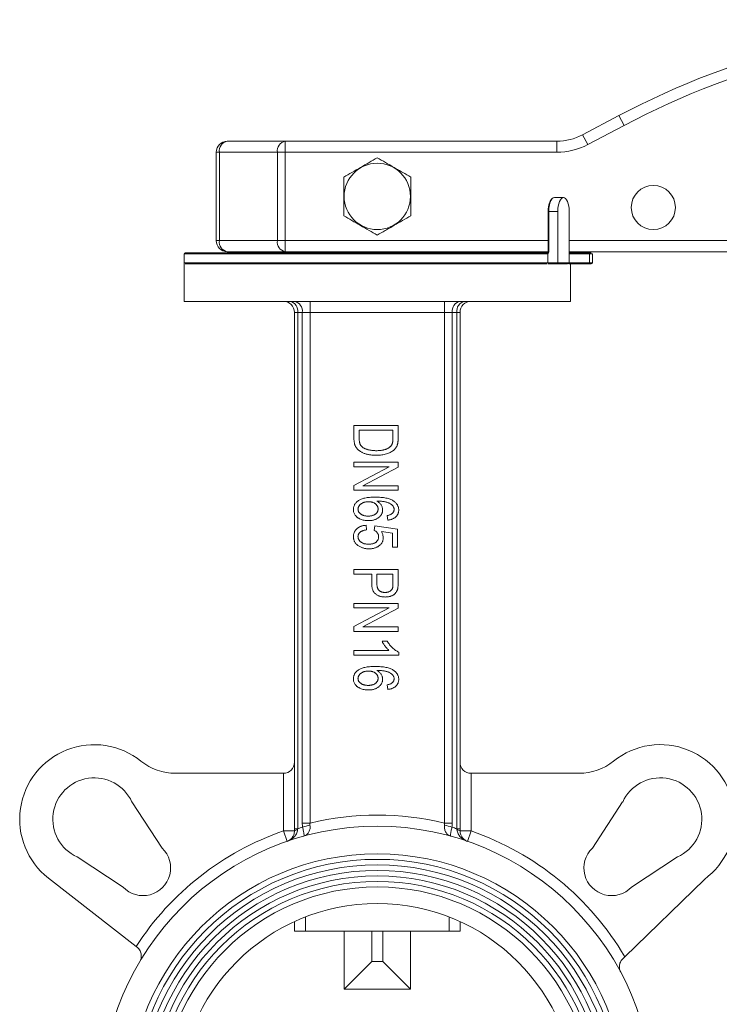
# Model space of a CAD drawing. Units: millimetres. Extents: x 452 to 1102, y 266 to 1013.
# Drawn here: x 597 to 724, y 556 to 735 of the extents above; entities that cross this region are included whole.
import ezdxf

# ---------------------------------------------------------------- set-up
doc = ezdxf.new("R2010")
doc.units = ezdxf.units.MM

msp = doc.modelspace()

# ---------------------------------------------------------------- linework, layer by layer
at = {"color": 7, "linetype": 'Continuous', "lineweight": 15}
for p, q in [((699.08, 713.69), (705.65, 717.16)), ((706.58, 715.39), (705.65, 717.16)), ((706.58, 715.39), (700.02, 711.92)), ((700.02, 711.92), (699.08, 713.69)), ((634.72, 712.53), (645.22, 712.53)), ((645.22, 710.53), (645.22, 712.53)), ((645.22, 712.53), (694.41, 712.53)), ((694.41, 710.53), (694.41, 712.53)), ((632.72, 710.53), (632.72, 694.53)), ((633.31, 710.53), (632.72, 710.53)), ((643.81, 710.53), (633.31, 710.53)), ((633.31, 710.53), (633.31, 694.53)), ((643.81, 694.53), (643.81, 710.53)), ((645.22, 710.53), (643.81, 710.53)), ((645.22, 710.53), (645.22, 694.53)), ((694.41, 710.53), (645.22, 710.53)), ((693.97, 702.33), (695.62, 702.33)), ((692.84, 699.83), (692.84, 692.53)), ((692.96, 699.83), (692.84, 699.83)), ((692.96, 699.83), (692.96, 692.53)), ((694.6, 699.83), (692.96, 699.83)), ((694.6, 690.53), (694.6, 699.83)), ((696.64, 690.53), (696.64, 699.83)), ((633.31, 694.53), (632.72, 694.53)), ((645.22, 694.53), (643.81, 694.53)), ((645.22, 694.53), (645.22, 692.53)), ((645.22, 694.53), (692.84, 694.53)), ((696.64, 694.53), (741.49, 694.53)), ((626.89, 692.13), (626.89, 690.53)), ((692.77, 692.13), (626.89, 692.13)), ((627.09, 692.33), (692.6, 692.33)), ((692.84, 692.53), (645.22, 692.53)), ((650.64, 692.33), (650.64, 692.53)), ((692.78, 690.53), (692.78, 692.13)), ((740.1, 692.53), (696.64, 692.53)), ((696.64, 692.13), (696.66, 692.13)), ((700.32, 692.13), (700.32, 690.53)), ((700.86, 690.53), (700.86, 692.13)), ((626.89, 690.53), (626.89, 683.53)), ((626.89, 690.53), (661.89, 690.53)), ((626.89, 690.53), (692.78, 690.53)), ((692.69, 690.33), (627.09, 690.33)), ((661.89, 690.53), (692.78, 690.53)), ((692.78, 690.53), (694.6, 690.53)), ((694.5, 690.33), (692.87, 690.33)), ((696.37, 690.33), (694.5, 690.33)), ((694.6, 690.53), (696.64, 690.53)), ((700.23, 690.33), (696.6, 690.33)), ((696.64, 690.53), (696.66, 690.53)), ((696.66, 690.53), (700.32, 690.53)), ((696.89, 683.53), (696.89, 690.33)), ((700.66, 690.33), (700.23, 690.33)), ((700.32, 690.53), (700.86, 690.53)), ((626.89, 683.53), (661.89, 683.53)), ((649.72, 681.53), (649.72, 683.53)), ((661.89, 683.53), (696.89, 683.53)), ((674.06, 681.53), (674.06, 683.53)), ((646.89, 681.53), (647.48, 681.53)), ((646.89, 588.06), (646.89, 681.53)), ((648.31, 681.53), (647.48, 681.53)), ((647.48, 681.53), (647.48, 588.06)), ((648.31, 681.53), (649.72, 681.53)), ((648.31, 589.08), (648.31, 681.53)), ((674.06, 681.53), (649.72, 681.53)), ((649.72, 681.53), (649.72, 589.08)), ((674.06, 681.53), (675.48, 681.53)), ((674.06, 589.08), (674.06, 681.53)), ((676.31, 681.53), (675.48, 681.53)), ((675.48, 681.53), (675.48, 589.08)), ((676.31, 681.53), (676.89, 681.53)), ((676.31, 588.06), (676.31, 681.53)), ((676.89, 681.53), (676.89, 588.06)), ((657.67, 661.08), (665.67, 661.08)), ((657.67, 658.72), (657.67, 661.08)), ((664.73, 660.25), (658.6, 660.25)), ((658.6, 660.25), (658.6, 658.82)), ((664.73, 658.85), (664.73, 660.25)), ((665.67, 661.08), (665.67, 658.83)), ((657.67, 654.43), (665.67, 654.43)), ((657.67, 653.6), (657.67, 654.43)), ((665.67, 654.43), (665.67, 653.55)), ((664.04, 653.6), (657.67, 653.6)), ((657.67, 650.23), (664.04, 653.6)), ((665.67, 653.55), (659.29, 650.17)), ((657.67, 649.34), (657.67, 650.23)), ((665.67, 649.34), (657.67, 649.34)), ((659.29, 650.17), (665.67, 650.17)), ((663.8, 643.94), (663.7, 644.77)), ((659.85, 643), (659.95, 642.17)), ((661.35, 642.07), (661.47, 642.9)), ((661.47, 642.9), (665.57, 642.28)), ((664.63, 641.58), (662.65, 641.88)), ((665.57, 642.28), (665.57, 639.06)), ((664.63, 639.06), (664.63, 641.58)), ((665.57, 639.06), (664.63, 639.06)), ((657.67, 635), (665.67, 635)), ((657.67, 634.17), (657.67, 635)), ((665.67, 635), (665.67, 632.54)), ((660.89, 634.17), (657.67, 634.17)), ((660.89, 632.48), (660.89, 634.17)), ((661.82, 634.17), (661.82, 632.43)), ((664.73, 634.17), (661.82, 634.17)), ((664.73, 632.45), (664.73, 634.17)), ((657.67, 628.04), (657.67, 628.87)), ((657.67, 628.87), (665.67, 628.87)), ((664.04, 628.04), (657.67, 628.04)), ((657.67, 624.67), (664.04, 628.04)), ((665.67, 627.99), (659.29, 624.61)), ((665.67, 628.87), (665.67, 627.99)), ((657.67, 623.78), (657.67, 624.67)), ((659.29, 624.61), (665.67, 624.61)), ((665.67, 623.78), (657.67, 623.78)), ((657.67, 619.52), (657.67, 620.35)), ((657.67, 620.35), (664.01, 620.35)), ((662.76, 622.02), (663.7, 622.02)), ((665.77, 619.52), (657.67, 619.52)), ((665.77, 620.06), (665.77, 619.52)), ((663.8, 613.29), (663.7, 614.12)), ((644.89, 598.1), (625.37, 598.1)), ((644.89, 587.67), (644.89, 598.1)), ((678.89, 598.1), (678.89, 587.67)), ((698.42, 598.1), (678.89, 598.1)), ((617.45, 592.91), (622.92, 584.57)), ((706.33, 592.91), (700.86, 584.57)), ((648.31, 589.08), (649.72, 589.08)), ((644.89, 587.67), (645.55, 585.78)), ((644.89, 587.67), (646.89, 587.67)), ((678.89, 587.67), (676.89, 587.67)), ((678.24, 585.78), (678.89, 587.67)), ((607.51, 582.97), (615.85, 577.5)), ((716.27, 582.97), (707.93, 577.5)), ((602.32, 579.15), (618.22, 566.75)), ((721.13, 578.9), (706.72, 564.88)), ((646.89, 571.26), (646.89, 569.53)), ((648.89, 572.1), (648.89, 569.53)), ((674.89, 572.1), (674.89, 569.53)), ((676.89, 571.26), (676.89, 569.53)), ((646.89, 569.53), (648.89, 569.53)), ((648.89, 569.53), (674.89, 569.53)), ((660.89, 569.53), (660.89, 564.03)), ((662.89, 564.03), (662.89, 569.53)), ((667.89, 569.53), (667.89, 559.03)), ((674.89, 569.53), (676.89, 569.53)), ((660.89, 564.03), (655.89, 559.03)), ((660.89, 564.03), (662.89, 564.03)), ((667.89, 559.03), (662.89, 564.03)), ((667.89, 559.03), (655.89, 559.03))]:
    msp.add_line(p, q, dxfattribs=at)
at = {"color": 7, "linetype": 'Continuous', "lineweight": 0}
for p, q in [((633.31, 694.53), (643.81, 694.53)), ((645.22, 692.53), (634.72, 692.53)), ((692.6, 692.33), (692.91, 692.33)), ((692.78, 692.13), (692.77, 692.13)), ((692.96, 692.53), (692.84, 692.53)), ((696.64, 692.33), (700.23, 692.33)), ((700.32, 692.13), (696.66, 692.13)), ((696.66, 692.13), (696.66, 690.53)), ((700.23, 692.33), (700.66, 692.33)), ((700.86, 692.13), (700.32, 692.13)), ((665.67, 650.17), (665.67, 649.34)), ((665.67, 624.61), (665.67, 623.78)), ((674.06, 589.08), (675.48, 589.08)), ((646.89, 588.06), (647.48, 588.06)), ((676.31, 588.06), (676.89, 588.06)), ((655.89, 559.03), (655.89, 569.53))]:
    msp.add_line(p, q, dxfattribs=at)
at = {"color": 7, "linetype": 'Continuous', "lineweight": 15, "flags": 128}
for points in [[(695.62, 702.33), (695.42, 702.28), (695.23, 702.14), (695.06, 701.91), (694.9, 701.6), (694.78, 701.22), (694.68, 700.79), (694.62, 700.32), (694.6, 699.83)], [(696.64, 699.83), (696.62, 700.32), (696.56, 700.79), (696.46, 701.22), (696.34, 701.6), (696.18, 701.91), (696.01, 702.14), (695.82, 702.28), (695.62, 702.33)], [(700.23, 690.33), (700.25, 690.33), (700.27, 690.34), (700.28, 690.36), (700.29, 690.39), (700.31, 690.42), (700.31, 690.45), (700.32, 690.49), (700.32, 690.53)]]:
    msp.add_lwpolyline(points, dxfattribs=at)
at = {"color": 7, "linetype": 'Continuous', "lineweight": 0, "flags": 128}
msp.add_lwpolyline([(699.84, 692.33), (699.85, 692.33), (699.86, 692.31), (699.88, 692.3), (699.89, 692.27), (699.9, 692.24), (699.91, 692.21), (699.91, 692.17), (699.91, 692.13)], dxfattribs=at)
at = {"color": 7, "linetype": 'Continuous', "lineweight": 15}
for centre, radius in [((661.89, 702.53), 6), ((711.89, 700.53), 4), ((661.89, 538.53), 50), ((661.89, 538.53), 45), ((661.89, 538.53), 44), ((661.89, 538.53), 43), ((661.89, 538.53), 42), ((661.89, 538.53), 41), ((661.89, 538.53), 40), ((661.89, 538.53), 39), ((661.89, 538.53), 36)]:
    msp.add_circle(centre, radius, dxfattribs=at)
for centre, radius, start, end in [((775.72, 584.53), 150, 90, 117.85), ((775.72, 584.53), 148, 90, 117.85), ((694.41, 722.53), 10, 270, 297.85), ((634.72, 710.53), 2, 90, 180), ((635.07, 710.78), 1.79, 101.4218, 188.0495), ((645.57, 710.78), 1.79, 101.4218, 188.0495), ((694.41, 722.53), 12, 270, 297.85), ((694.03, 701.73), 0.606, 95.1138, 138.4417), ((696.56, 700.1), 3.61, 145.7316, 184.263), ((634.72, 694.53), 2, 180, 270), ((627.09, 692.13), 0.2, 90, 180), ((700.66, 690.53), 0.2, 270, 0), ((644.89, 681.53), 2, 0, 90), ((645.71, 681.78), 1.79, 351.9505, 78.5782), ((646.54, 681.78), 1.79, 351.9505, 78.5782), ((677.24, 681.78), 1.79, 101.4218, 188.0495), ((678.07, 681.78), 1.79, 101.4218, 188.0495), ((678.89, 681.53), 2, 90, 180), ((610.63, 589.79), 13.5, 51.1525, 232.0495), ((713.16, 589.79), 13.5, 306.1868, 128.8475), ((625.37, 608.1), 10, 231.1525, 270), ((644.89, 600.1), 2, 270, 0), ((678.89, 600.1), 2, 180, 270), ((698.42, 608.1), 10, 270, 308.8475), ((610.63, 589.79), 7.5, 24.5123, 245.4877), ((713.16, 589.79), 7.5, 294.5123, 155.4877), ((661.89, 538.53), 52, 76.4633, 103.5367), ((663.31, 538.53), 52, 106.6863, 107.7216), ((651.19, 580.57), 8.27, 100.4022, 109.9407), ((660.48, 538.53), 52, 72.2784, 73.3137), ((661.89, 538.53), 52, 109.0821, 147.1271), ((661.89, 538.53), 52, 30.4444, 70.9179), ((619.47, 580.96), 5, 223.7354, 46.2646), ((704.32, 580.96), 5, 133.7354, 316.2646)]:
    msp.add_arc(centre, radius, start, end, dxfattribs=at)
at = {"color": 7, "linetype": 'Continuous', "lineweight": 0}
for centre, radius, start, end in [((635.07, 694.28), 1.79, 171.9505, 258.5782), ((645.57, 694.28), 1.79, 171.9505, 258.5782), ((652.56, 692.52), 1.49, 179.7981, 187.5314), ((651.57, 692.48), 0.264, 170.1928, 215.8442), ((656.04, 692.48), 0.264, 170.1928, 215.8442), ((657.41, 692.52), 1.49, 179.7981, 187.5314), ((692.58, 692.14), 0.189, 356.647, 86.1993), ((692.55, 692.52), 0.407, 302.4543, 0.9171), ((696.41, 690.51), 0.243, 315.8085, 5.4949), ((672.59, 580.57), 8.27, 70.0593, 79.5978), ((647.4, 587.08), 0.782, 86.158, 130.7002), ((676.38, 587.08), 0.782, 49.2998, 93.842)]:
    msp.add_arc(centre, radius, start, end, dxfattribs=at)
at = {"color": 7, "linetype": 'Continuous', "lineweight": 15}
msp.add_ellipse((694.5, 690.53), major_axis=(0, 0.2), ratio=0.507577, start_param=3.141593, end_param=4.712389, dxfattribs=at)
at = {"color": 7, "linetype": 'Continuous', "lineweight": 0}
msp.add_ellipse((696.37, 690.53), major_axis=(0.264, 0), ratio=0.757583, start_param=4.712389, end_param=6.283185, dxfattribs=at)
at = {"color": 7, "linetype": 'Continuous', "lineweight": 15}
for points, knots in [([(661.89, 709.53), (661.42, 709.26), (660.93, 708.98), (660.18, 708.54), (659.93, 708.39), (659.4, 708.09), (659.14, 707.94), (658.34, 707.48), (657.82, 707.18), (656.8, 706.59), (656.31, 706.3), (655.83, 706.03)], [0, 0, 0, 0, 0.25, 0.25, 0.375, 0.375, 0.5, 0.5, 0.75, 0.75, 1, 1, 1, 1]), ([(667.95, 706.03), (667.48, 706.3), (667, 706.58), (666.24, 707.02), (665.99, 707.16), (665.47, 707.47), (665.2, 707.62), (664.4, 708.08), (663.88, 708.38), (662.86, 708.97), (662.37, 709.25), (661.89, 709.53)], [0, 0, 0, 0, 0.25, 0.25, 0.375, 0.375, 0.5, 0.5, 0.75, 0.75, 1, 1, 1, 1]), ([(655.83, 699.03), (655.83, 699.3), (655.83, 699.58), (655.83, 700.15), (655.83, 700.44), (655.83, 701.02), (655.83, 701.32), (655.83, 701.92), (655.83, 702.22), (655.83, 703.15), (655.83, 703.75), (655.83, 704.62), (655.83, 704.92), (655.83, 705.48), (655.83, 705.76), (655.83, 706.03)], [0, 0, 0, 0, 0.125, 0.125, 0.25, 0.25, 0.375, 0.375, 0.5, 0.5, 0.75, 0.75, 0.875, 0.875, 1, 1, 1, 1]), ([(667.95, 699.03), (667.95, 699.3), (667.95, 699.58), (667.95, 700.15), (667.95, 700.44), (667.95, 701.02), (667.95, 701.32), (667.95, 701.92), (667.95, 702.22), (667.95, 703.15), (667.95, 703.75), (667.95, 704.62), (667.95, 704.92), (667.95, 705.48), (667.95, 705.76), (667.95, 706.03)], [0, 0, 0, 0, 0.125, 0.125, 0.25, 0.25, 0.375, 0.375, 0.5, 0.5, 0.75, 0.75, 0.875, 0.875, 1, 1, 1, 1]), ([(693.47, 702.08), (693.46, 702.07), (693.34, 701.99), (693.17, 701.65), (692.96, 701.07), (692.86, 700.42), (692.85, 700), (692.84, 699.83)], [0, 0, 0, 0, 0.022508, 0.273859, 0.548184, 0.819388, 1, 1, 1, 1]), ([(661.71, 655.68), (661.6, 655.68), (661.38, 655.68), (661.06, 655.7), (660.75, 655.73), (660.46, 655.78), (660.18, 655.83), (659.91, 655.9), (659.65, 655.98), (659.41, 656.07), (659.18, 656.17), (658.97, 656.28), (658.77, 656.4), (658.6, 656.53), (658.44, 656.66), (658.3, 656.79), (658.17, 656.94), (658.06, 657.09), (657.97, 657.26), (657.89, 657.43), (657.82, 657.62), (657.77, 657.82), (657.72, 658.03), (657.69, 658.25), (657.67, 658.48), (657.67, 658.64), (657.67, 658.72)], [0, 0, 0, 0, 0.057745, 0.113594, 0.167091, 0.218909, 0.268563, 0.316787, 0.363459, 0.408651, 0.451888, 0.493206, 0.532618, 0.569973, 0.605602, 0.640058, 0.673202, 0.70555, 0.737967, 0.771111, 0.805326, 0.840994, 0.878112, 0.916786, 0.957459, 1, 1, 1, 1]), ([(658.6, 658.82), (658.61, 658.75), (658.61, 658.62), (658.62, 658.42), (658.64, 658.24), (658.67, 658.07), (658.71, 657.91), (658.76, 657.77), (658.81, 657.63), (658.88, 657.51), (658.95, 657.4), (659.04, 657.3), (659.13, 657.21), (659.24, 657.12), (659.36, 657.03), (659.49, 656.96), (659.62, 656.89), (659.72, 656.85), (659.77, 656.83)], [0, 0, 0, 0, 0.0838828, 0.162714, 0.2366573, 0.306024, 0.37083, 0.4312698, 0.4883769, 0.5424898, 0.5953224, 0.6479265, 0.7021682, 0.7580182, 0.814847, 0.8737141, 0.935639, 1, 1, 1, 1]), ([(664.57, 657.71), (664.59, 657.75), (664.62, 657.81), (664.65, 657.92), (664.67, 658.04), (664.7, 658.18), (664.71, 658.33), (664.73, 658.49), (664.73, 658.66), (664.73, 658.78), (664.73, 658.85)], [0, 0, 0, 0, 0.0894057, 0.1881253, 0.2967013, 0.4155415, 0.5447947, 0.6850249, 0.8376109, 1, 1, 1, 1]), ([(665.67, 658.83), (665.67, 658.76), (665.67, 658.63), (665.66, 658.44), (665.65, 658.26), (665.63, 658.09), (665.61, 657.94), (665.59, 657.8), (665.56, 657.67), (665.53, 657.59), (665.52, 657.55)], [0, 0, 0, 0, 0.157772, 0.305576, 0.444692, 0.574047, 0.693817, 0.803999, 0.906551, 1, 1, 1, 1]), ([(659.77, 656.83), (659.84, 656.8), (659.98, 656.75), (660.2, 656.69), (660.43, 656.63), (660.67, 656.59), (660.92, 656.55), (661.18, 656.53), (661.45, 656.51), (661.63, 656.51), (661.72, 656.51)], [0, 0, 0, 0, 0.111646, 0.226426, 0.344474, 0.466462, 0.593163, 0.724245, 0.859766, 1, 1, 1, 1]), ([(665.52, 657.55), (665.49, 657.46), (665.41, 657.27), (665.26, 657.02), (665.06, 656.78), (664.82, 656.56), (664.55, 656.36), (664.25, 656.19), (663.91, 656.03), (663.54, 655.91), (663.13, 655.8), (662.69, 655.73), (662.21, 655.69), (661.88, 655.68), (661.71, 655.68)], [0, 0, 0, 0, 0.066132, 0.13231, 0.200149, 0.271003, 0.345242, 0.42258, 0.504188, 0.590805, 0.683003, 0.781259, 0.886881, 1, 1, 1, 1]), ([(661.72, 656.51), (661.82, 656.51), (662.02, 656.51), (662.3, 656.53), (662.56, 656.55), (662.81, 656.59), (663.04, 656.64), (663.26, 656.7), (663.46, 656.76), (663.64, 656.84), (663.81, 656.93), (663.96, 657.02), (664.1, 657.12), (664.22, 657.23), (664.33, 657.34), (664.43, 657.46), (664.51, 657.58), (664.55, 657.67), (664.57, 657.71)], [0, 0, 0, 0, 0.0910402, 0.1772375, 0.2587067, 0.3351753, 0.4077543, 0.4756827, 0.540334, 0.6011435, 0.658992, 0.7136743, 0.7660076, 0.8161312, 0.8636159, 0.9103046, 0.9552847, 1, 1, 1, 1]), ([(657.57, 645.85), (657.57, 645.93), (657.57, 646.09), (657.62, 646.32), (657.69, 646.54), (657.79, 646.75), (657.91, 646.94), (658.07, 647.13), (658.25, 647.3), (658.47, 647.47), (658.71, 647.62), (659, 647.75), (659.32, 647.86), (659.67, 647.94), (660.07, 648.01), (660.5, 648.06), (660.97, 648.09), (661.29, 648.09), (661.46, 648.09)], [0, 0, 0, 0, 0.04755, 0.093524, 0.138961, 0.18445, 0.230756, 0.278875, 0.328886, 0.382037, 0.438683, 0.500222, 0.567099, 0.640315, 0.719617, 0.80608, 0.899247, 1, 1, 1, 1]), ([(660.31, 647.26), (660.24, 647.26), (660.1, 647.26), (659.9, 647.24), (659.71, 647.21), (659.53, 647.16), (659.36, 647.11), (659.2, 647.03), (659.06, 646.95), (658.92, 646.85), (658.8, 646.75), (658.69, 646.64), (658.6, 646.53), (658.53, 646.41), (658.47, 646.29), (658.43, 646.16), (658.4, 646.03), (658.4, 645.94), (658.4, 645.9)], [0, 0, 0, 0, 0.08101, 0.157986, 0.231918, 0.302467, 0.371015, 0.437358, 0.502333, 0.56663, 0.628919, 0.687063, 0.742413, 0.795298, 0.847115, 0.898133, 0.94883, 1, 1, 1, 1]), ([(662.03, 645.95), (662.03, 646), (662.03, 646.08), (662.01, 646.21), (661.97, 646.33), (661.92, 646.45), (661.85, 646.56), (661.77, 646.67), (661.67, 646.77), (661.57, 646.87), (661.45, 646.97), (661.31, 647.05), (661.17, 647.11), (661.02, 647.17), (660.86, 647.21), (660.68, 647.24), (660.5, 647.26), (660.37, 647.26), (660.31, 647.26)], [0, 0, 0, 0, 0.053962, 0.106686, 0.158695, 0.212391, 0.266121, 0.32204, 0.380682, 0.442179, 0.505641, 0.569417, 0.63421, 0.701152, 0.77076, 0.843971, 0.919787, 1, 1, 1, 1]), ([(661.46, 648.09), (661.65, 648.09), (662.01, 648.09), (662.53, 648.06), (663.01, 648.01), (663.45, 647.94), (663.84, 647.85), (664.2, 647.74), (664.51, 647.61), (664.78, 647.45), (665.01, 647.28), (665.22, 647.1), (665.39, 646.91), (665.53, 646.71), (665.64, 646.49), (665.72, 646.26), (665.76, 646.02), (665.77, 645.86), (665.77, 645.78)], [0, 0, 0, 0, 0.103067, 0.198542, 0.286888, 0.367777, 0.442115, 0.509934, 0.571725, 0.628283, 0.680947, 0.730316, 0.77736, 0.822304, 0.866259, 0.910057, 0.954334, 1, 1, 1, 1]), ([(664.07, 647.01), (664, 647.04), (663.86, 647.1), (663.64, 647.17), (663.39, 647.23), (663.13, 647.29), (662.83, 647.33), (662.52, 647.35), (662.19, 647.37), (661.96, 647.37), (661.84, 647.38)], [0, 0, 0, 0, 0.095435, 0.198412, 0.30954, 0.429304, 0.55809, 0.695502, 0.84321, 1, 1, 1, 1]), ([(661.84, 647.38), (661.92, 647.33), (662.07, 647.24), (662.28, 647.07), (662.46, 646.88), (662.61, 646.68), (662.72, 646.47), (662.8, 646.24), (662.85, 646.02), (662.86, 645.86), (662.86, 645.78)], [0, 0, 0, 0, 0.140996, 0.274351, 0.402394, 0.527536, 0.648667, 0.767123, 0.883093, 1, 1, 1, 1]), ([(660.28, 643.84), (660.15, 643.84), (659.89, 643.84), (659.52, 643.9), (659.17, 643.99), (658.89, 644.09), (658.68, 644.19), (658.53, 644.27), (658.39, 644.36), (658.27, 644.45), (658.15, 644.54), (658.05, 644.64), (657.95, 644.75), (657.85, 644.89), (657.73, 645.09), (657.64, 645.33), (657.58, 645.59), (657.57, 645.76), (657.57, 645.85)], [0, 0, 0, 0, 0.103584, 0.202909, 0.299533, 0.39435, 0.440636, 0.484817, 0.527411, 0.568209, 0.607403, 0.64582, 0.683059, 0.719706, 0.790993, 0.860087, 0.929533, 1, 1, 1, 1]), ([(658.4, 645.9), (658.4, 645.86), (658.4, 645.78), (658.42, 645.66), (658.46, 645.55), (658.52, 645.44), (658.59, 645.34), (658.67, 645.23), (658.78, 645.13), (658.89, 645.04), (659.02, 644.95), (659.16, 644.87), (659.31, 644.81), (659.48, 644.76), (659.66, 644.71), (659.84, 644.69), (660.04, 644.67), (660.18, 644.67), (660.25, 644.67)], [0, 0, 0, 0, 0.0482753, 0.0960202, 0.1435961, 0.1928709, 0.2442899, 0.2981846, 0.3555685, 0.416474, 0.4801536, 0.5453931, 0.612792, 0.6826923, 0.755982, 0.8334301, 0.9141907, 1, 1, 1, 1]), ([(660.25, 644.67), (660.32, 644.67), (660.45, 644.67), (660.65, 644.69), (660.83, 644.71), (661, 644.76), (661.16, 644.81), (661.31, 644.87), (661.44, 644.95), (661.57, 645.04), (661.68, 645.13), (661.77, 645.23), (661.85, 645.34), (661.92, 645.45), (661.97, 645.57), (662.01, 645.69), (662.03, 645.82), (662.03, 645.91), (662.03, 645.95)], [0, 0, 0, 0, 0.083993, 0.162934, 0.238573, 0.310078, 0.377598, 0.442437, 0.505489, 0.567118, 0.62663, 0.682752, 0.737486, 0.790208, 0.841688, 0.893355, 0.946391, 1, 1, 1, 1]), ([(662.86, 645.78), (662.86, 645.72), (662.86, 645.59), (662.82, 645.4), (662.77, 645.22), (662.69, 645.05), (662.59, 644.88), (662.47, 644.72), (662.32, 644.56), (662.16, 644.41), (661.98, 644.28), (661.78, 644.16), (661.57, 644.06), (661.34, 643.98), (661.09, 643.91), (660.84, 643.87), (660.56, 643.84), (660.38, 643.84), (660.28, 643.84)], [0, 0, 0, 0, 0.0537724, 0.1059819, 0.158349, 0.2110666, 0.2650655, 0.3214516, 0.3798654, 0.4414931, 0.505007, 0.5691394, 0.6345161, 0.7015753, 0.7716031, 0.8439856, 0.9201114, 1, 1, 1, 1]), ([(665.77, 645.78), (665.77, 645.72), (665.77, 645.6), (665.75, 645.43), (665.7, 645.26), (665.65, 645.1), (665.58, 644.95), (665.49, 644.8), (665.39, 644.67), (665.27, 644.54), (665.13, 644.42), (664.99, 644.32), (664.82, 644.22), (664.65, 644.14), (664.45, 644.07), (664.25, 644.01), (664.03, 643.97), (663.88, 643.95), (663.8, 643.94)], [0, 0, 0, 0, 0.0603395, 0.1189409, 0.1759714, 0.2317892, 0.2876599, 0.3434461, 0.4007936, 0.4592061, 0.5188252, 0.5795545, 0.6423324, 0.706962, 0.7751638, 0.8461786, 0.9210504, 1, 1, 1, 1]), ([(664.94, 645.88), (664.94, 645.94), (664.94, 646.05), (664.89, 646.21), (664.82, 646.37), (664.72, 646.52), (664.6, 646.65), (664.45, 646.78), (664.27, 646.9), (664.14, 646.97), (664.07, 647.01)], [0, 0, 0, 0, 0.11335, 0.224569, 0.336375, 0.451314, 0.573247, 0.703777, 0.845882, 1, 1, 1, 1]), ([(663.7, 644.77), (663.79, 644.79), (663.97, 644.83), (664.21, 644.9), (664.41, 644.99), (664.51, 645.07), (664.56, 645.11)], [0, 0, 0, 0, 0.307553, 0.575906, 0.804303, 1, 1, 1, 1]), ([(657.57, 640.94), (657.57, 641.01), (657.57, 641.14), (657.6, 641.34), (657.65, 641.53), (657.71, 641.71), (657.8, 641.88), (657.9, 642.05), (658.03, 642.21), (658.17, 642.35), (658.33, 642.49), (658.5, 642.61), (658.69, 642.72), (658.9, 642.81), (659.11, 642.88), (659.35, 642.94), (659.59, 642.98), (659.76, 643), (659.85, 643)], [0, 0, 0, 0, 0.059912, 0.117945, 0.174735, 0.230936, 0.287224, 0.344014, 0.402168, 0.461963, 0.523266, 0.585056, 0.64821, 0.713072, 0.780208, 0.849785, 0.923108, 1, 1, 1, 1]), ([(659.95, 642.17), (659.89, 642.16), (659.77, 642.15), (659.59, 642.11), (659.42, 642.07), (659.27, 642.02), (659.13, 641.96), (659, 641.89), (658.88, 641.82), (658.78, 641.74), (658.69, 641.65), (658.61, 641.56), (658.55, 641.47), (658.49, 641.37), (658.45, 641.27), (658.42, 641.17), (658.4, 641.06), (658.4, 640.99), (658.4, 640.95)], [0, 0, 0, 0, 0.088197, 0.171882, 0.250406, 0.324244, 0.394482, 0.460879, 0.523587, 0.583587, 0.641106, 0.696128, 0.748075, 0.799521, 0.849675, 0.89927, 0.949185, 1, 1, 1, 1]), ([(662.14, 640.93), (662.13, 640.99), (662.13, 641.1), (662.09, 641.27), (662.02, 641.43), (661.93, 641.59), (661.82, 641.73), (661.68, 641.86), (661.52, 641.98), (661.41, 642.04), (661.35, 642.07)], [0, 0, 0, 0, 0.11794, 0.235279, 0.354165, 0.477473, 0.603974, 0.731106, 0.862925, 1, 1, 1, 1]), ([(662.65, 641.88), (662.7, 641.79), (662.8, 641.6), (662.9, 641.31), (662.96, 641), (662.96, 640.8), (662.97, 640.7)], [0, 0, 0, 0, 0.254393, 0.502224, 0.750505, 1, 1, 1, 1]), ([(660.39, 638.74), (660.3, 638.75), (660.11, 638.75), (659.83, 638.78), (659.57, 638.82), (659.31, 638.89), (659.07, 638.97), (658.83, 639.08), (658.61, 639.2), (658.4, 639.34), (658.2, 639.49), (658.03, 639.66), (657.89, 639.84), (657.77, 640.04), (657.68, 640.24), (657.61, 640.46), (657.57, 640.7), (657.57, 640.86), (657.57, 640.94)], [0, 0, 0, 0, 0.071521, 0.140909, 0.208148, 0.273948, 0.338678, 0.402514, 0.466303, 0.529947, 0.59236, 0.651807, 0.709655, 0.766143, 0.822514, 0.879698, 0.938588, 1, 1, 1, 1]), ([(658.4, 640.95), (658.4, 640.9), (658.4, 640.81), (658.43, 640.68), (658.47, 640.55), (658.53, 640.42), (658.6, 640.3), (658.69, 640.19), (658.8, 640.08), (658.92, 639.98), (659.05, 639.88), (659.21, 639.8), (659.37, 639.73), (659.54, 639.67), (659.72, 639.63), (659.92, 639.6), (660.13, 639.58), (660.27, 639.58), (660.35, 639.58)], [0, 0, 0, 0, 0.0521, 0.103107, 0.153808, 0.205265, 0.257737, 0.312208, 0.369755, 0.430083, 0.492893, 0.556963, 0.623007, 0.69131, 0.763138, 0.838083, 0.916748, 1, 1, 1, 1]), ([(660.35, 639.58), (660.42, 639.58), (660.55, 639.58), (660.75, 639.6), (660.93, 639.63), (661.1, 639.67), (661.26, 639.72), (661.41, 639.79), (661.55, 639.87), (661.67, 639.96), (661.78, 640.06), (661.87, 640.16), (661.95, 640.27), (662.02, 640.39), (662.07, 640.52), (662.11, 640.65), (662.13, 640.79), (662.13, 640.88), (662.14, 640.93)], [0, 0, 0, 0, 0.082006, 0.159777, 0.233626, 0.303439, 0.370386, 0.43454, 0.49642, 0.557348, 0.616305, 0.672528, 0.727523, 0.781559, 0.834533, 0.888255, 0.943114, 1, 1, 1, 1]), ([(662.97, 640.7), (662.97, 640.63), (662.96, 640.5), (662.93, 640.31), (662.87, 640.13), (662.8, 639.96), (662.7, 639.79), (662.58, 639.62), (662.43, 639.47), (662.27, 639.32), (662.09, 639.19), (661.89, 639.07), (661.68, 638.97), (661.45, 638.89), (661.21, 638.82), (660.95, 638.78), (660.68, 638.75), (660.49, 638.75), (660.39, 638.74)], [0, 0, 0, 0, 0.053806, 0.106938, 0.159207, 0.211958, 0.266379, 0.322264, 0.380409, 0.442075, 0.505267, 0.569053, 0.634279, 0.70138, 0.771015, 0.843888, 0.920061, 1, 1, 1, 1]), ([(663.35, 630.02), (663.26, 630.02), (663.09, 630.02), (662.83, 630.05), (662.59, 630.09), (662.36, 630.15), (662.15, 630.23), (661.94, 630.32), (661.75, 630.44), (661.57, 630.57), (661.41, 630.72), (661.27, 630.9), (661.15, 631.1), (661.06, 631.33), (660.98, 631.58), (660.93, 631.86), (660.9, 632.16), (660.89, 632.38), (660.89, 632.48)], [0, 0, 0, 0, 0.066633, 0.130318, 0.191414, 0.250222, 0.307644, 0.363778, 0.418941, 0.474177, 0.529339, 0.585724, 0.64416, 0.705484, 0.771261, 0.841987, 0.917917, 1, 1, 1, 1]), ([(661.82, 632.43), (661.83, 632.37), (661.83, 632.24), (661.84, 632.05), (661.87, 631.88), (661.91, 631.72), (661.97, 631.58), (662.03, 631.45), (662.1, 631.33), (662.19, 631.23), (662.29, 631.14), (662.4, 631.06), (662.52, 630.99), (662.66, 630.94), (662.8, 630.9), (662.96, 630.87), (663.13, 630.85), (663.25, 630.85), (663.31, 630.85)], [0, 0, 0, 0, 0.079312, 0.153669, 0.223528, 0.288614, 0.349455, 0.407283, 0.462798, 0.516291, 0.569658, 0.622835, 0.678372, 0.736171, 0.796416, 0.859879, 0.927831, 1, 1, 1, 1]), ([(663.31, 630.85), (663.39, 630.85), (663.54, 630.85), (663.75, 630.89), (663.95, 630.95), (664.13, 631.03), (664.29, 631.13), (664.43, 631.24), (664.53, 631.36), (664.6, 631.47), (664.64, 631.57), (664.66, 631.65), (664.69, 631.75), (664.7, 631.87), (664.72, 631.99), (664.73, 632.13), (664.73, 632.29), (664.73, 632.39), (664.73, 632.45)], [0, 0, 0, 0, 0.093756, 0.181424, 0.264144, 0.343315, 0.418384, 0.486744, 0.549879, 0.609658, 0.641424, 0.677427, 0.718624, 0.764705, 0.815766, 0.871829, 0.933014, 1, 1, 1, 1]), ([(665.51, 631.26), (665.5, 631.21), (665.46, 631.12), (665.39, 630.99), (665.31, 630.86), (665.22, 630.75), (665.12, 630.64), (665, 630.53), (664.88, 630.44), (664.74, 630.35), (664.6, 630.27), (664.44, 630.2), (664.28, 630.15), (664.11, 630.1), (663.93, 630.06), (663.75, 630.04), (663.55, 630.02), (663.42, 630.02), (663.35, 630.02)], [0, 0, 0, 0, 0.0560633, 0.1119937, 0.1671439, 0.2227743, 0.2788641, 0.3363005, 0.3954628, 0.4563662, 0.5183291, 0.5816782, 0.6457194, 0.7121552, 0.7800968, 0.8509096, 0.923742, 1, 1, 1, 1]), ([(665.67, 632.54), (665.67, 632.47), (665.67, 632.33), (665.66, 632.14), (665.65, 631.96), (665.63, 631.79), (665.61, 631.64), (665.59, 631.5), (665.55, 631.37), (665.53, 631.29), (665.51, 631.26)], [0, 0, 0, 0, 0.162644, 0.312903, 0.453296, 0.582889, 0.702848, 0.811057, 0.910586, 1, 1, 1, 1]), ([(664.01, 620.35), (663.95, 620.41), (663.83, 620.51), (663.65, 620.69), (663.47, 620.9), (663.3, 621.12), (663.13, 621.36), (662.99, 621.58), (662.86, 621.8), (662.79, 621.95), (662.76, 622.02)], [0, 0, 0, 0, 0.111565, 0.231218, 0.361612, 0.500402, 0.639518, 0.769338, 0.88928, 1, 1, 1, 1]), ([(663.7, 622.02), (663.76, 621.9), (663.9, 621.68), (664.13, 621.37), (664.38, 621.07), (664.65, 620.8), (664.93, 620.56), (665.21, 620.36), (665.49, 620.19), (665.68, 620.1), (665.77, 620.06)], [0, 0, 0, 0, 0.135275, 0.269392, 0.402775, 0.536551, 0.665563, 0.785357, 0.896324, 1, 1, 1, 1]), ([(657.57, 615.2), (657.57, 615.28), (657.57, 615.44), (657.62, 615.67), (657.69, 615.89), (657.79, 616.1), (657.91, 616.3), (658.07, 616.48), (658.25, 616.65), (658.47, 616.82), (658.71, 616.97), (659, 617.1), (659.32, 617.21), (659.67, 617.29), (660.07, 617.36), (660.5, 617.41), (660.97, 617.44), (661.29, 617.44), (661.46, 617.45)], [0, 0, 0, 0, 0.04755, 0.093524, 0.138961, 0.18445, 0.230756, 0.278875, 0.328886, 0.382037, 0.438683, 0.500222, 0.567099, 0.640315, 0.719617, 0.80608, 0.899247, 1, 1, 1, 1]), ([(661.46, 617.45), (661.65, 617.44), (662.01, 617.44), (662.53, 617.41), (663.01, 617.36), (663.45, 617.29), (663.84, 617.2), (664.2, 617.09), (664.51, 616.96), (664.78, 616.8), (665.01, 616.63), (665.22, 616.45), (665.39, 616.26), (665.53, 616.06), (665.64, 615.84), (665.72, 615.62), (665.76, 615.38), (665.77, 615.21), (665.77, 615.13)], [0, 0, 0, 0, 0.103067, 0.198542, 0.286888, 0.367777, 0.442115, 0.509934, 0.571725, 0.628283, 0.680947, 0.730316, 0.77736, 0.822304, 0.866259, 0.910057, 0.954334, 1, 1, 1, 1]), ([(664.07, 616.36), (664, 616.39), (663.86, 616.45), (663.64, 616.52), (663.39, 616.58), (663.13, 616.64), (662.83, 616.68), (662.52, 616.7), (662.19, 616.72), (661.96, 616.72), (661.84, 616.73)], [0, 0, 0, 0, 0.095435, 0.198412, 0.30954, 0.429304, 0.55809, 0.695502, 0.84321, 1, 1, 1, 1]), ([(661.84, 616.73), (661.92, 616.68), (662.07, 616.59), (662.28, 616.42), (662.46, 616.23), (662.61, 616.03), (662.72, 615.82), (662.8, 615.59), (662.85, 615.37), (662.86, 615.21), (662.86, 615.13)], [0, 0, 0, 0, 0.140996, 0.274351, 0.402394, 0.527536, 0.648667, 0.767123, 0.883093, 1, 1, 1, 1]), ([(660.28, 613.19), (660.15, 613.19), (659.89, 613.2), (659.52, 613.25), (659.17, 613.34), (658.89, 613.45), (658.68, 613.55), (658.53, 613.63), (658.39, 613.71), (658.27, 613.8), (658.15, 613.89), (658.05, 613.99), (657.95, 614.1), (657.85, 614.24), (657.73, 614.44), (657.64, 614.68), (657.58, 614.94), (657.57, 615.12), (657.57, 615.2)], [0, 0, 0, 0, 0.103584, 0.202909, 0.299533, 0.39435, 0.440636, 0.484817, 0.527411, 0.568209, 0.607403, 0.64582, 0.683059, 0.719706, 0.790993, 0.860087, 0.929533, 1, 1, 1, 1]), ([(660.31, 616.61), (660.24, 616.61), (660.1, 616.61), (659.9, 616.59), (659.71, 616.56), (659.53, 616.52), (659.36, 616.46), (659.2, 616.38), (659.06, 616.3), (658.92, 616.2), (658.8, 616.1), (658.69, 615.99), (658.6, 615.88), (658.53, 615.76), (658.47, 615.64), (658.43, 615.51), (658.4, 615.38), (658.4, 615.29), (658.4, 615.25)], [0, 0, 0, 0, 0.08101, 0.157986, 0.231918, 0.302467, 0.371015, 0.437358, 0.502333, 0.56663, 0.628919, 0.687063, 0.742413, 0.795298, 0.847115, 0.898133, 0.94883, 1, 1, 1, 1]), ([(658.4, 615.25), (658.4, 615.21), (658.4, 615.13), (658.42, 615.01), (658.46, 614.9), (658.52, 614.79), (658.59, 614.69), (658.67, 614.58), (658.78, 614.48), (658.89, 614.39), (659.02, 614.3), (659.16, 614.22), (659.31, 614.16), (659.48, 614.11), (659.66, 614.07), (659.84, 614.04), (660.04, 614.02), (660.18, 614.02), (660.25, 614.02)], [0, 0, 0, 0, 0.048275, 0.09602, 0.143596, 0.192871, 0.24429, 0.298185, 0.355569, 0.416474, 0.480154, 0.545393, 0.612792, 0.682692, 0.755982, 0.83343, 0.914191, 1, 1, 1, 1]), ([(660.25, 614.02), (660.32, 614.02), (660.45, 614.02), (660.65, 614.04), (660.83, 614.07), (661, 614.11), (661.16, 614.16), (661.31, 614.22), (661.44, 614.3), (661.57, 614.39), (661.68, 614.48), (661.77, 614.58), (661.85, 614.69), (661.92, 614.8), (661.97, 614.92), (662.01, 615.04), (662.03, 615.17), (662.03, 615.26), (662.03, 615.3)], [0, 0, 0, 0, 0.083993, 0.162934, 0.238573, 0.310078, 0.377598, 0.442437, 0.505489, 0.567118, 0.62663, 0.682752, 0.737486, 0.790208, 0.841688, 0.893355, 0.946391, 1, 1, 1, 1]), ([(662.86, 615.13), (662.86, 615.07), (662.86, 614.94), (662.82, 614.75), (662.77, 614.57), (662.69, 614.4), (662.59, 614.23), (662.47, 614.07), (662.32, 613.91), (662.16, 613.76), (661.98, 613.63), (661.78, 613.51), (661.57, 613.41), (661.34, 613.33), (661.09, 613.26), (660.84, 613.22), (660.56, 613.19), (660.38, 613.19), (660.28, 613.19)], [0, 0, 0, 0, 0.0537724, 0.1059819, 0.158349, 0.2110666, 0.2650655, 0.3214516, 0.3798654, 0.4414931, 0.505007, 0.5691394, 0.6345161, 0.7015753, 0.7716031, 0.8439856, 0.9201114, 1, 1, 1, 1]), ([(662.03, 615.3), (662.03, 615.35), (662.03, 615.43), (662.01, 615.56), (661.97, 615.68), (661.92, 615.8), (661.85, 615.91), (661.77, 616.02), (661.67, 616.12), (661.57, 616.22), (661.45, 616.32), (661.31, 616.4), (661.17, 616.46), (661.02, 616.52), (660.86, 616.56), (660.68, 616.59), (660.5, 616.61), (660.37, 616.61), (660.31, 616.61)], [0, 0, 0, 0, 0.053962, 0.106686, 0.158695, 0.212391, 0.266121, 0.32204, 0.380682, 0.442179, 0.505641, 0.569417, 0.63421, 0.701152, 0.77076, 0.843971, 0.919787, 1, 1, 1, 1]), ([(665.77, 615.13), (665.77, 615.07), (665.77, 614.95), (665.75, 614.78), (665.7, 614.61), (665.65, 614.45), (665.58, 614.3), (665.49, 614.15), (665.39, 614.02), (665.27, 613.89), (665.13, 613.77), (664.99, 613.67), (664.82, 613.57), (664.65, 613.49), (664.45, 613.42), (664.25, 613.36), (664.03, 613.32), (663.88, 613.3), (663.8, 613.29)], [0, 0, 0, 0, 0.0603395, 0.1189409, 0.1759714, 0.2317892, 0.2876599, 0.3434461, 0.4007936, 0.4592061, 0.5188252, 0.5795545, 0.6423324, 0.706962, 0.7751638, 0.8461786, 0.9210504, 1, 1, 1, 1]), ([(664.94, 615.23), (664.94, 615.29), (664.94, 615.4), (664.89, 615.57), (664.82, 615.72), (664.72, 615.87), (664.6, 616), (664.45, 616.13), (664.27, 616.25), (664.14, 616.32), (664.07, 616.36)], [0, 0, 0, 0, 0.11335, 0.224569, 0.336375, 0.451314, 0.573247, 0.703777, 0.845882, 1, 1, 1, 1]), ([(664.56, 614.46), (664.59, 614.49), (664.65, 614.54), (664.73, 614.63), (664.8, 614.72), (664.85, 614.81), (664.89, 614.91), (664.92, 615.01), (664.94, 615.12), (664.94, 615.19), (664.94, 615.23)], [0, 0, 0, 0, 0.136882, 0.266157, 0.390266, 0.513635, 0.632255, 0.753583, 0.87569, 1, 1, 1, 1]), ([(663.7, 614.12), (663.79, 614.14), (663.97, 614.18), (664.21, 614.25), (664.41, 614.34), (664.51, 614.42), (664.56, 614.46)], [0, 0, 0, 0, 0.307553, 0.575906, 0.804303, 1, 1, 1, 1]), ([(648.37, 588.34), (648.41, 588.21), (648.43, 588.09), (648.48, 587.86), (648.5, 587.74), (648.54, 587.54), (648.56, 587.45), (648.59, 587.28), (648.6, 587.2), (648.62, 587), (648.63, 586.9), (648.63, 586.8), (648.62, 586.78), (648.61, 586.74), (648.6, 586.73), (648.59, 586.73)], [0, 0, 0, 0, 0.125, 0.125, 0.25, 0.25, 0.375, 0.375, 0.5, 0.5, 0.75, 0.75, 0.875, 0.875, 1, 1, 1, 1]), ([(649.7, 588.7), (649.72, 588.57), (649.73, 588.44), (649.72, 588.19), (649.7, 588.07), (649.66, 587.84), (649.62, 587.74), (649.54, 587.54), (649.5, 587.45), (649.33, 587.2), (649.2, 587.06), (648.99, 586.9), (648.91, 586.86), (648.76, 586.78), (648.68, 586.75), (648.59, 586.73)], [0, 0, 0, 0, 0.125, 0.125, 0.25, 0.25, 0.375, 0.375, 0.5, 0.5, 0.75, 0.75, 0.875, 0.875, 1, 1, 1, 1]), ([(674.08, 588.7), (674.06, 588.57), (674.06, 588.44), (674.06, 588.19), (674.08, 588.07), (674.13, 587.84), (674.16, 587.74), (674.24, 587.54), (674.29, 587.45), (674.45, 587.2), (674.58, 587.06), (674.79, 586.9), (674.87, 586.86), (675.02, 586.78), (675.11, 586.75), (675.19, 586.73)], [0, 0, 0, 0, 0.125, 0.125, 0.25, 0.25, 0.375, 0.375, 0.5, 0.5, 0.75, 0.75, 0.875, 0.875, 1, 1, 1, 1]), ([(675.41, 588.34), (675.38, 588.21), (675.35, 588.09), (675.3, 587.86), (675.28, 587.74), (675.24, 587.54), (675.22, 587.45), (675.2, 587.28), (675.19, 587.2), (675.16, 587), (675.16, 586.9), (675.16, 586.8), (675.16, 586.78), (675.17, 586.74), (675.18, 586.73), (675.19, 586.73)], [0, 0, 0, 0, 0.125, 0.125, 0.25, 0.25, 0.375, 0.375, 0.5, 0.5, 0.75, 0.75, 0.875, 0.875, 1, 1, 1, 1]), ([(647.45, 587.86), (647.43, 587.61), (647.36, 587.37), (647.13, 586.93), (646.98, 586.73), (646.63, 586.38), (646.43, 586.23), (646.11, 586.03), (646, 585.97), (645.78, 585.87), (645.66, 585.82), (645.55, 585.78)], [0, 0, 0, 0, 0.25, 0.25, 0.5, 0.5, 0.75, 0.75, 0.875, 0.875, 1, 1, 1, 1]), ([(646.89, 587.67), (646.89, 587.43), (646.85, 587.2), (646.7, 586.79), (646.6, 586.61), (646.35, 586.29), (646.21, 586.15), (645.97, 585.99), (645.89, 585.94), (645.72, 585.85), (645.63, 585.81), (645.55, 585.78)], [0, 0, 0, 0, 0.25, 0.25, 0.5, 0.5, 0.75, 0.75, 0.875, 0.875, 1, 1, 1, 1]), ([(676.33, 587.86), (676.35, 587.61), (676.43, 587.37), (676.66, 586.93), (676.81, 586.73), (677.16, 586.38), (677.35, 586.23), (677.67, 586.03), (677.78, 585.97), (678.01, 585.87), (678.12, 585.82), (678.24, 585.78)], [0, 0, 0, 0, 0.25, 0.25, 0.5, 0.5, 0.75, 0.75, 0.875, 0.875, 1, 1, 1, 1]), ([(676.89, 587.67), (676.89, 587.43), (676.93, 587.2), (677.08, 586.79), (677.19, 586.61), (677.44, 586.29), (677.58, 586.15), (677.81, 585.99), (677.89, 585.94), (678.06, 585.85), (678.15, 585.81), (678.24, 585.78)], [0, 0, 0, 0, 0.25, 0.25, 0.5, 0.5, 0.75, 0.75, 0.875, 0.875, 1, 1, 1, 1]), ([(618.39, 566.62), (618.51, 566.53), (618.61, 566.43), (618.79, 566.21), (618.87, 566.09), (618.99, 565.86), (619.04, 565.74), (619.11, 565.5), (619.13, 565.38), (619.16, 565.15), (619.16, 565.04), (619.15, 564.82), (619.13, 564.71), (619.09, 564.5), (619.06, 564.4), (618.98, 564.21), (618.93, 564.11), (618.88, 564.02)], [0, 0, 0, 0, 0.125, 0.125, 0.25, 0.25, 0.375, 0.375, 0.5, 0.5, 0.625, 0.625, 0.75, 0.75, 0.875, 0.875, 1, 1, 1, 1]), ([(706.34, 564.51), (706.24, 564.41), (706.16, 564.32), (706.02, 564.11), (705.96, 564), (705.87, 563.79), (705.83, 563.69), (705.77, 563.48), (705.75, 563.37), (705.72, 563.06), (705.74, 562.86), (705.82, 562.48), (705.88, 562.3), (705.97, 562.13)], [0, 0, 0, 0, 0.125, 0.125, 0.25, 0.25, 0.375, 0.375, 0.5, 0.5, 0.75, 0.75, 1, 1, 1, 1])]:
    msp.add_open_spline(points, degree=3, knots=knots, dxfattribs=at)
at = {"color": 7, "linetype": 'Continuous', "lineweight": 0}
for points, knots in [([(655.83, 699.03), (656.3, 698.76), (656.79, 698.48), (657.54, 698.04), (657.79, 697.89), (658.32, 697.59), (658.58, 697.44), (659.38, 696.98), (659.9, 696.68), (660.92, 696.09), (661.42, 695.8), (661.89, 695.53)], [0, 0, 0, 0, 0.25, 0.25, 0.375, 0.375, 0.5, 0.5, 0.75, 0.75, 1, 1, 1, 1]), ([(661.89, 695.53), (662.37, 695.8), (662.85, 696.08), (663.6, 696.52), (663.86, 696.66), (664.38, 696.97), (664.65, 697.12), (665.44, 697.58), (665.96, 697.88), (666.99, 698.47), (667.48, 698.75), (667.95, 699.03)], [0, 0, 0, 0, 0.25, 0.25, 0.375, 0.375, 0.5, 0.5, 0.75, 0.75, 1, 1, 1, 1]), ([(664.56, 645.11), (664.59, 645.13), (664.65, 645.19), (664.73, 645.27), (664.8, 645.36), (664.85, 645.46), (664.89, 645.56), (664.92, 645.66), (664.94, 645.77), (664.94, 645.84), (664.94, 645.88)], [0, 0, 0, 0, 0.136882, 0.266157, 0.390266, 0.513635, 0.632255, 0.753583, 0.87569, 1, 1, 1, 1])]:
    msp.add_open_spline(points, degree=3, knots=knots, dxfattribs=at)
for points in [[(692.77, 692.18), (692.77, 692.16), (692.78, 692.15), (692.78, 692.13)], [(674.08, 588.7), (674.1, 588.83), (674.09, 588.96), (674.06, 589.08)], [(675.48, 589.08), (675.48, 588.83), (675.45, 588.58), (675.41, 588.34)], [(646.89, 587.67), (646.89, 587.8), (646.89, 587.93), (646.89, 588.06)], [(647.48, 588.06), (647.47, 587.99), (647.46, 587.93), (647.45, 587.86)], [(676.33, 587.86), (676.32, 587.93), (676.32, 587.99), (676.31, 588.06)], [(676.89, 588.06), (676.89, 587.93), (676.89, 587.8), (676.89, 587.67)]]:
    msp.add_open_spline(points, degree=3, dxfattribs=at)
at = {"color": 7, "linetype": 'Continuous', "lineweight": 15}
for points in [[(648.37, 588.34), (648.33, 588.58), (648.31, 588.83), (648.31, 589.08)], [(649.72, 589.08), (649.69, 588.96), (649.68, 588.83), (649.7, 588.7)], [(618.39, 566.62), (618.33, 566.66), (618.27, 566.71), (618.22, 566.75)], [(706.72, 564.88), (706.59, 564.75), (706.47, 564.63), (706.34, 564.51)]]:
    msp.add_open_spline(points, degree=3, dxfattribs=at)

doc.saveas('drawing.dxf')
